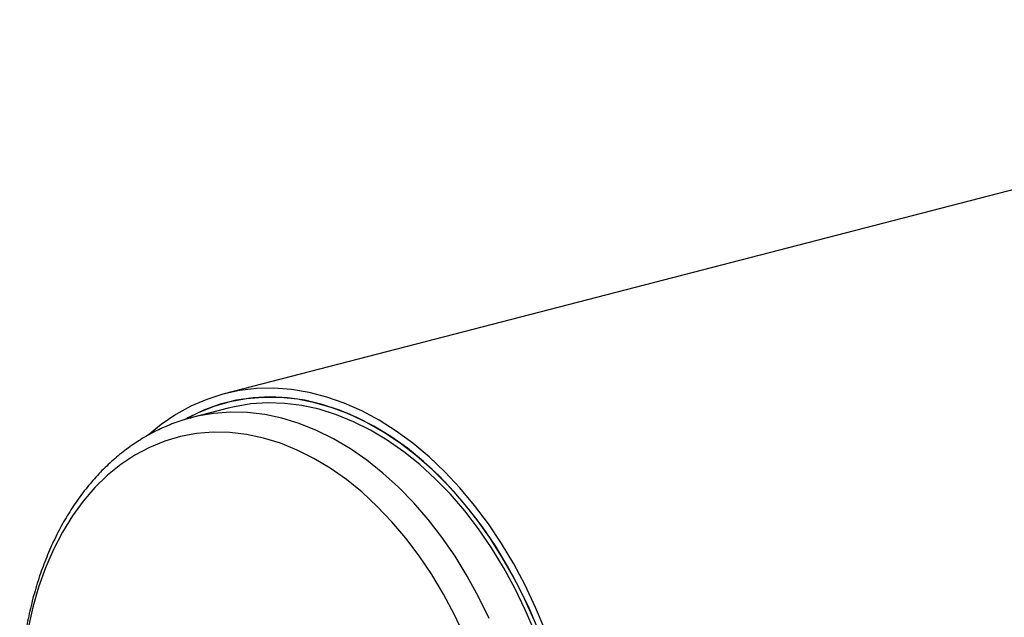
# Model space of a CAD drawing. Units: inches. Extents: x 4 to 84, y 4 to 63.
# Drawn here: x 51 to 59.2, y 50.2 to 55.2 of the extents above; entities that cross this region are included whole.
import ezdxf

# ---------------------------------------------------------------- set-up
doc = ezdxf.new("R2010")
doc.units = ezdxf.units.IN
doc.header["$LTSCALE"] = 8
doc.header["$MEASUREMENT"] = 0

msp = doc.modelspace()

# ---------------------------------------------------------------- linework, layer by layer
at = {"color": 7, "linetype": 'Continuous', "lineweight": 25}
for p, q in [((73.3827, 57.3986), (52.6964, 52.0446)), ((52.7277, 51.9239), (52.4273, 51.8461)), ((52.7923, 51.99), (52.7157, 51.9702)), ((52.4273, 51.8461), (52.4218, 51.8447))]:
    msp.add_line(p, q, dxfattribs=at)
at = {"color": 7, "linetype": 'Continuous', "lineweight": 25, "flags": 128}
for points in [[(55.3803, 50.0661), (55.3008, 50.2566), (55.2132, 50.4417), (55.1179, 50.6204), (55.0152, 50.7919), (54.9057, 50.9555), (54.7898, 51.1105), (54.668, 51.2561), (54.541, 51.3918), (54.4092, 51.5169), (54.2733, 51.6308), (54.1338, 51.733), (53.9914, 51.8231), (53.8467, 51.9007), (53.7003, 51.9655), (53.553, 52.0171), (53.4054, 52.0553), (53.258, 52.0799), (53.1117, 52.0909), (52.967, 52.0881), (52.8246, 52.0717), (52.6851, 52.0416), (52.5492, 51.9981), (52.4174, 51.9412), (52.2904, 51.8713), (52.1687, 51.7886), (52.0579, 51.6982)], [(55.291, 50.1452), (55.2084, 50.3295), (55.1179, 50.5078), (55.02, 50.6795), (54.9151, 50.8435), (54.8037, 50.9994), (54.6863, 51.1462), (54.5634, 51.2834), (54.4356, 51.4104), (54.3035, 51.5265), (54.1676, 51.6312), (54.0287, 51.7241), (53.8872, 51.8048), (53.7439, 51.8728), (53.5994, 51.9279), (53.4543, 51.9698), (53.3094, 51.9983), (53.1652, 52.0134), (53.0224, 52.0149), (52.8818, 52.0027), (52.7438, 51.9771), (52.6092, 51.9381), (52.4785, 51.8858), (52.3642, 51.8274)], [(55.3285, 50.0573), (55.2493, 50.2448), (55.1621, 50.4267), (55.0672, 50.6023), (54.9651, 50.7706), (54.8561, 50.9309), (54.7409, 51.0825), (54.62, 51.2247), (54.4938, 51.3568), (54.363, 51.4783), (54.2282, 51.5886), (54.0899, 51.6871), (53.9489, 51.7734), (53.8058, 51.8472), (53.6611, 51.9081), (53.5156, 51.9559), (53.37, 51.9902), (53.2248, 52.0109), (53.0808, 52.0181), (52.9386, 52.0115), (52.7989, 51.9913), (52.6623, 51.9575), (52.5295, 51.9104), (52.4009, 51.85), (52.3825, 51.84)], [(55.2939, 50.0511), (55.2149, 50.2366), (55.1279, 50.4166), (55.0333, 50.59), (54.9315, 50.7562), (54.8229, 50.9143), (54.7082, 51.0636), (54.5877, 51.2035), (54.4621, 51.3333), (54.332, 51.4523), (54.1979, 51.5601), (54.0605, 51.6561), (53.9204, 51.7399), (53.7782, 51.8111), (53.6347, 51.8694), (53.4904, 51.9145), (53.3461, 51.9461), (53.2024, 51.9642), (53.06, 51.9687), (52.9195, 51.9595), (52.7817, 51.9367), (52.7277, 51.9239)]]:
    msp.add_lwpolyline(points, dxfattribs=at)
at = {"color": 8, "linetype": 'Continuous', "lineweight": 25, "flags": 128}
for points in [[(54.9121, 50.1644), (54.8246, 50.3447), (54.7294, 50.5185), (54.6269, 50.6849), (54.5178, 50.8432), (54.4023, 50.9926), (54.2812, 51.1325), (54.155, 51.2621), (54.0242, 51.381), (53.8894, 51.4884), (53.7513, 51.584), (53.6106, 51.6673), (53.4679, 51.7379), (53.3238, 51.7954), (53.179, 51.8396), (53.0343, 51.8703), (52.8902, 51.8874), (52.7474, 51.8907), (52.6067, 51.8803), (52.4686, 51.8562), (52.4273, 51.8461)], [(54.706, 50.0162), (54.6227, 50.1943), (54.5317, 50.3661), (54.4333, 50.5307), (54.328, 50.6874), (54.2164, 50.8354), (54.099, 50.974), (53.9764, 51.1025), (53.8491, 51.2202), (53.7178, 51.3267), (53.5831, 51.4213), (53.4456, 51.5037), (53.3062, 51.5734), (53.1653, 51.6301), (53.0238, 51.6734), (52.8822, 51.7033), (52.7414, 51.7196), (52.6019, 51.7221), (52.4645, 51.7108), (52.3298, 51.6859), (52.1985, 51.6474), (52.0712, 51.5956), (51.9485, 51.5306), (51.8311, 51.4528), (51.7195, 51.3625), (51.6142, 51.2603), (51.5159, 51.1466), (51.4248, 51.022), (51.3416, 50.887), (51.2665, 50.7424), (51.2, 50.5887), (51.1424, 50.4269), (51.094, 50.2577), (51.055, 50.0818)]]:
    msp.add_lwpolyline(points, dxfattribs=at)
at = {"color": 7, "linetype": 'Continuous', "lineweight": 25}
msp.add_open_spline([(52.4215, 51.8435), (52.4108, 51.841), (52.3552, 51.8282), (52.258, 51.7932), (52.1306, 51.7382), (52.008, 51.6707), (51.8903, 51.5923), (51.778, 51.5028), (51.6714, 51.4026), (51.5711, 51.2921), (51.4775, 51.1716), (51.391, 51.0417), (51.312, 50.9028), (51.2408, 50.7556), (51.1779, 50.6007), (51.1234, 50.4388), (51.0777, 50.2707), (51.0408, 50.0971), (51.0129, 49.9187), (50.9941, 49.7364), (50.9844, 49.5508), (50.9838, 49.3628), (50.9924, 49.1732), (51.01, 48.9827), (51.0365, 48.792), (51.0718, 48.602), (51.1159, 48.4134), (51.1684, 48.227), (51.2292, 48.0435), (51.2981, 47.8637), (51.3747, 47.6882), (51.4589, 47.5179), (51.5503, 47.3533), (51.6485, 47.1952), (51.7532, 47.0443), (51.8641, 46.9012), (51.9806, 46.7663), (52.1027, 46.6411), (52.2006, 46.5491), (52.2591, 46.5024), (52.2737, 46.4907)], degree=3, knots=[0, 0, 0, 0, 0.0063, 0.032669, 0.059035, 0.085442, 0.11193, 0.138534, 0.165276, 0.192167, 0.219206, 0.246384, 0.273683, 0.301081, 0.328555, 0.356084, 0.38365, 0.411237, 0.438834, 0.466429, 0.494018, 0.521599, 0.549171, 0.576734, 0.604291, 0.631843, 0.659394, 0.686945, 0.714501, 0.742063, 0.769635, 0.797219, 0.824819, 0.852435, 0.880069, 0.90772, 0.935385, 0.963061, 0.990737, 1, 1, 1, 1], dxfattribs=at)

doc.saveas('drawing.dxf')
